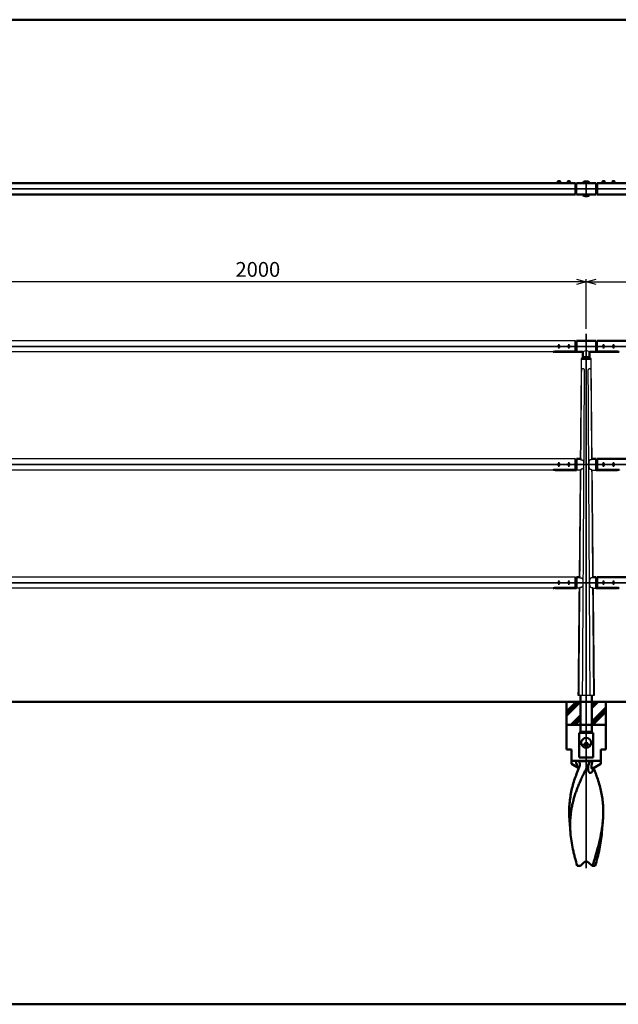
# Model space of a CAD drawing. Units: millimetres. Extents: x 1923 to 16923, y 16404 to 25143.
# Drawn here: x 13448 to 15271, y 20305 to 23305 of the extents above; entities that cross this region are included whole.
import ezdxf

# ---------------------------------------------------------------- set-up
doc = ezdxf.new("R2010")
doc.units = ezdxf.units.MM
doc.linetypes.add('AM_ISO02W050x2', pattern=[3.75, 3, -0.75])
doc.linetypes.add('AM_ISO08W050x2', pattern=[9, 6, -0.75, 1.5, -0.75])
for name, color, linetype, lineweight in [('AM_0', 7, 'Continuous', 50), ('AM_3', 3, 'AM_ISO02W050x2', 25), ('AM_5', 134, 'Continuous', 25), ('AM_7', 2, 'AM_ISO08W050x2', 35)]:
    doc.layers.add(name, color=color, linetype=linetype, lineweight=lineweight)
doc.layers.add('VIEWPORT', color=8, linetype='Continuous', lineweight=0, plot=False)
doc.styles.get("Standard").update_dxf_attribs({"font": 'ISOCP.SHX', "bigfont": 'EXTFONT.SHX'})
doc.dimstyles.new('Mystandard$0', dxfattribs={"dimtxt": 3, "dimasz": 2, "dimexe": 0.5, "dimexo": 1, "dimgap": 1, "dimtad": 3, "dimdsep": 46, "dimtxsty": 'STANDARD', "dimblk": 'OPEN30', "dimcen": 0, "dimclrd": 256, "dimclre": 256, "dimclrt": 2, "dimadec": 0, "dimazin": 2, "dimtp": 0.1, "dimtm": 0.1, "dimtfac": 0.71, "dimtmove": 0, "dimatfit": 3, "dimldrblk": 'OPEN30', "dimfxl": 1, "dimtolj": 1, "dimtzin": 0, "dimlwd": -1, "dimlwe": -1, "dimarcsym": 0})

# ---------------------------------------------------------------- blocks, each defined once
blk = doc.blocks.new('_Open30')
at = {"color": 0, "lineweight": -2}
for p, q in [((-1, 0.27), (0, 0)), ((0, 0), (-1, -0.27)), ((0, 0), (-1, 0))]:
    blk.add_line(p, q, dxfattribs=at)
blk = doc.blocks.new('*D42')
at = {"layer": 'AM_5'}
for p, q in [((13173.1, 22362.9), (13173.1, 22514.1)), ((15143.1, 22506.6), (13203.1, 22506.6)), ((15173.1, 22362.9), (15173.1, 22514.1))]:
    blk.add_line(p, q, dxfattribs=at)
at = {"layer": 'Defpoints', "color": 0}
for p in [(13173.1, 22506.6), (13173.1, 22347.9), (15173.1, 22347.9)]:
    blk.add_point(p, dxfattribs=at)
at = {"layer": 'AM_5', "xscale": 30, "yscale": 30, "zscale": 30, "rotation": 180}
blk.add_blockref('_Open30', (13173.1, 22506.6), dxfattribs=at)
at = {"layer": 'AM_5', "xscale": 30, "yscale": 30, "zscale": 30}
blk.add_blockref('_Open30', (15173.1, 22506.6), dxfattribs=at)
at = {"layer": 'AM_5', "color": 2, "insert": (14173.1, 22544.1), "char_height": 45, "attachment_point": 5}
blk.add_mtext('\\A1;2000', dxfattribs=at)
blk = doc.blocks.new('_Integral')
at = {"color": 0, "linetype": 'ByBlock', "lineweight": -2}
for centre, start, end in [((0.44, -0.09), 102, 168), ((-0.44, 0.09), 282, 348)]:
    blk.add_arc(centre, 0.454, start, end, dxfattribs=at)
blk = doc.blocks.new('*D34')
at = {"layer": 'AM_5'}
for p, q in [((15173.1, 22362.9), (15173.1, 22514.1)), ((15203.1, 22506.6), (15933.6, 22506.6))]:
    blk.add_line(p, q, dxfattribs=at)
at = {"layer": 'Defpoints', "color": 0}
for p in [(15933.6, 22506.6), (15173.1, 22347.9), (15933.6, 22320)]:
    blk.add_point(p, dxfattribs=at)
at = {"layer": 'AM_5', "xscale": 30, "yscale": 30, "zscale": 30, "rotation": 180}
blk.add_blockref('_Open30', (15173.1, 22506.6), dxfattribs=at)
at = {"layer": 'AM_5', "xscale": 30, "yscale": 30, "zscale": 30}
blk.add_blockref('_Integral', (15933.6, 22506.6), dxfattribs=at)
at = {"layer": 'AM_5', "color": 2, "insert": (15568.3, 22544.1), "char_height": 45, "attachment_point": 5}
blk.add_mtext('\\A1;2000', dxfattribs=at)
blk = doc.blocks.new('A$C0A9644C1')
at = {"layer": 'AM_0', "color": 2}
for p, q in [((-60, 70), (-60, 0)), ((-60, 34), (-24, 70)), ((-60, 40.7), (-30.7, 70)), ((-60, 27.2), (-17.5, 69.7)), ((17.5, 50.9), (36.6, 70)), ((17.5, 57.6), (29.9, 70)), ((17.5, 64.3), (23.2, 70)), ((60, 70), (60, 0)), ((17.5, 10.4), (60, 52.9)), ((17.5, 3.7), (60, 46.2)), ((20.5, 0), (60, 39.5)), ((60, 0), (-60, 0)), ((-60, -75), (-60, 0)), ((-46.8, 0), (-17.5, 29.3)), ((-40.1, 0), (-17.5, 22.6)), ((-33.4, 0), (-17.5, 15.9)), ((60, -75), (60, 0)), ((-45, -75), (-60, -75)), ((-45, -118.7), (-45, -75)), ((60, -75), (45, -75)), ((45, -118.7), (45, -75)), ((45, -110), (-45, -110)), ((-45, -118.7), (-22.2, -131.8)), ((-22.4, -110.9), (13, -110.9)), ((45, -118.7), (20, -133.1)), ((-47.9, -328.8), (-50.9, -290.3)), ((47.9, -328.8), (50.9, -290.3)), ((-17.8, -430), (-7.1, -419.3)), ((7.1, -419.3), (17.8, -430)), ((-27.4, -430), (-17.8, -430)), ((17.8, -430), (19.3, -430)), ((19.3, -430), (27.4, -430))]:
    blk.add_line(p, q, dxfattribs=at)
blk.add_lwpolyline([(18.4, -134.4), (18.4, -134.4), (18.4, -134.4), (18.3, -134.4), (18.3, -134.4), (18.3, -134.4), (18.4, -134.4), (18.4, -134.3), (18.4, -134.3), (18.4, -134.3), (18.5, -134.2), (18.5, -134.2), (18.6, -134.1), (18.7, -134.1), (18.7, -134), (18.8, -133.9), (18.9, -133.8), (19, -133.8), (19.1, -133.7), (19.2, -133.6), (19.4, -133.5), (19.5, -133.4), (19.7, -133.3), (19.8, -133.2), (20, -133.1)], dxfattribs=at)
blk.add_circle((0, -55), 15, dxfattribs=at)
blk.add_arc((0, -426.4), 10, 45, 135, dxfattribs=at)
for points, knots in [([(9.6, -115.4), (5, -124.1), (-1.8, -137.1), (-10.3, -154.5), (-16.4, -167.7), (-22.1, -180.9), (-27.4, -194.1), (-32.2, -207.4), (-36.4, -220.7), (-40.1, -234.1), (-43.2, -247.5), (-45.6, -260.9), (-47.4, -274.4), (-48.5, -288), (-48.9, -301.6), (-48.8, -315.2), (-48.3, -324.3), (-47.9, -328.8)], [0, 0, 0, 0, 0.130694, 0.195665, 0.260218, 0.324263, 0.387741, 0.450622, 0.512913, 0.574654, 0.635917, 0.696799, 0.757422, 0.817918, 0.878424, 0.939076, 1, 1, 1, 1]), ([(-30.8, -110), (-30.8, -111.9), (-30.6, -115.8), (-29.3, -120.5), (-27.7, -124.1), (-26.2, -126.8), (-24.6, -128.9), (-23.2, -130.5), (-22.5, -131.2), (-22.1, -131.5)], [0, 0, 0, 0, 0.239817, 0.483452, 0.608817, 0.737178, 0.86834, 0.934442, 1, 1, 1, 1]), ([(-22.4, -110.9), (-23.6, -110.6), (-26.3, -110.1), (-29.2, -110), (-30.8, -110)], [0, 0, 0, 0, 0.432277, 1, 1, 1, 1]), ([(-22.4, -110.9), (-22, -111.3), (-21.3, -112.3), (-20.3, -114.4), (-19.4, -117.3), (-19.2, -120.8), (-19.4, -123.2), (-19.6, -124.4)], [0, 0, 0, 0, 0.124372, 0.249505, 0.500166, 0.750632, 1, 1, 1, 1]), ([(5.6, -135.1), (5.4, -133.5), (5.4, -130.3), (6.1, -125.3), (7.5, -120.3), (8.8, -117.1), (9.6, -115.4)], [0, 0, 0, 0, 0.235055, 0.479971, 0.734626, 1, 1, 1, 1]), ([(9.6, -115.4), (9.8, -115), (10.8, -113.4), (12, -111.9), (13, -110.9)], [0, 0, 0, 0, 0.250667, 1, 1, 1, 1]), ([(20.1, -110), (19.3, -110), (17.9, -110), (15.9, -110.2), (14.3, -110.5), (13.4, -110.7), (13, -110.9)], [0, 0, 0, 0, 0.321409, 0.597731, 0.823461, 1, 1, 1, 1]), ([(20, -133.1), (19.7, -133.2), (19.3, -133.5), (18.7, -133.7), (18.3, -133.8), (18, -133.8), (17.8, -133.7), (17.5, -133.7), (17.3, -133.5), (17, -133.3), (16.8, -133), (16.6, -132.4), (16.4, -131.8), (16.2, -131.1), (16.2, -130.4), (16.1, -129.6), (16, -128.5), (16, -127.1), (16.1, -125.3), (16.2, -123.5), (16.5, -121.6), (16.8, -119.7), (17.4, -117.1), (18.4, -113.8), (19.5, -111.3), (20.1, -110)], [0, 0, 0, 0, 0.02884, 0.05431, 0.06563, 0.076028, 0.085648, 0.094735, 0.1036, 0.112554, 0.131592, 0.152905, 0.176543, 0.20221, 0.22956, 0.258288, 0.28815, 0.350555, 0.415736, 0.483075, 0.552223, 0.622989, 0.69529, 0.844436, 1, 1, 1, 1]), ([(-50.9, -290.3), (-51.4, -283.5), (-52.1, -269.9), (-51.7, -249.5), (-49.9, -229.2), (-46.8, -209), (-42.2, -188.9), (-36.3, -168.9), (-29.3, -149), (-23.9, -135.9), (-21.1, -129.3)], [0, 0, 0, 0, 0.123595, 0.246558, 0.369449, 0.492836, 0.617256, 0.743118, 0.870684, 1, 1, 1, 1]), ([(-19.6, -124.4), (-19.7, -124.8), (-20.1, -126.5), (-20.6, -128.1), (-21.1, -129.3)], [0, 0, 0, 0, 0.25136, 1, 1, 1, 1]), ([(21.2, -132.4), (21.2, -133.8), (21, -135.8), (20.2, -138.5), (19.5, -140.3), (18.6, -142.1), (17.5, -143.7), (16.2, -145), (15, -145.9), (14, -146.4), (13.2, -146.6), (12.4, -146.7), (11.6, -146.6), (10.8, -146.3), (10, -145.9), (9.3, -145.2), (8.6, -144.5), (8, -143.6), (7.2, -142.2), (6.5, -140.3), (5.9, -137.8), (5.6, -136), (5.6, -135.1)], [0, 0, 0, 0, 0.127287, 0.189606, 0.251057, 0.31147, 0.370434, 0.427256, 0.481102, 0.506821, 0.53182, 0.556414, 0.581135, 0.60666, 0.633643, 0.66255, 0.693581, 0.726713, 0.761776, 0.836691, 0.916561, 1, 1, 1, 1]), ([(50.9, -290.3), (51.4, -283.6), (52.1, -270.2), (51.7, -250.1), (50.1, -230.2), (47, -210.3), (42.6, -190.5), (36.9, -170.8), (30.1, -151.2), (24.9, -138.3), (22.2, -131.8)], [0, 0, 0, 0, 0.123682, 0.246733, 0.369696, 0.49312, 0.617531, 0.743336, 0.870804, 1, 1, 1, 1]), ([(19.3, -430), (21.1, -424.1), (24.6, -412.4), (31.5, -389), (39.5, -360), (45.7, -330.8), (49.3, -307.6), (50.5, -296), (50.9, -290.3)], [0, 0, 0, 0, 0.128587, 0.256487, 0.509284, 0.757105, 0.879118, 1, 1, 1, 1]), ([(-47.9, -328.8), (-47.2, -337.2), (-45.3, -354.1), (-41.4, -375.1), (-37.6, -391.9), (-33.4, -408.9), (-29.8, -421.5), (-27.4, -430)], [0, 0, 0, 0, 0.244451, 0.492544, 0.618064, 0.744533, 1, 1, 1, 1]), ([(47.9, -328.8), (47.2, -337.2), (45.3, -354.1), (41.4, -375.1), (37.6, -391.9), (33.4, -408.9), (29.8, -421.5), (27.4, -430)], [0, 0, 0, 0, 0.244451, 0.492544, 0.618064, 0.744533, 1, 1, 1, 1])]:
    blk.add_open_spline(points, degree=3, knots=knots, dxfattribs=at)

msp = doc.modelspace()

# ---------------------------------------------------------------- linework, layer by layer
for p, q in [((15087.624, 22813.808), (15092.624, 22813.808)), ((15088.624, 22808.308), (15090.124, 22809.808)), ((15090.124, 22808.308), (15091.624, 22809.808)), ((15117.624, 22813.808), (15122.624, 22813.808)), ((15118.624, 22808.308), (15120.124, 22809.808)), ((15120.124, 22808.308), (15121.624, 22809.808)), ((15228.624, 22813.808), (15223.624, 22813.808)), ((15226.124, 22808.308), (15224.624, 22809.808)), ((15227.624, 22808.308), (15226.124, 22809.808)), ((15258.624, 22813.808), (15253.624, 22813.808)), ((15256.124, 22808.308), (15254.624, 22809.808)), ((15257.624, 22808.308), (15256.124, 22809.808))]:
    msp.add_line(p, q)
at = {"ltscale": 0.7}
for p, q in [((15143.124, 22806.708), (15143.124, 22772.708)), ((15140.124, 22326.619), (13206.124, 22326.619)), ((15206.124, 22326.619), (15206.124, 22293.533)), ((15072.621, 22292.619), (13273.628, 22292.619)), ((15163.124, 22276.619), (15158.124, 22271.619)), ((15183.124, 22276.619), (15188.124, 22271.619)), ((15140.124, 21966.619), (13206.124, 21966.619)), ((15072.621, 21932.619), (13273.628, 21932.619)), ((15154.714, 21932.626), (15143.124, 21932.626)), ((15191.535, 21932.626), (15203.124, 21932.626)), ((15140.124, 21606.619), (13206.124, 21606.619)), ((15072.621, 21572.619), (13273.628, 21572.619)), ((15151.31, 21572.626), (15143.124, 21572.626)), ((15194.939, 21572.626), (15203.124, 21572.626))]:
    msp.add_line(p, q, dxfattribs=at)
for points in [[(15083.874, 22808.308), (15096.374, 22808.308), (15096.374, 22806.708), (15083.874, 22806.708)], [(15084.024, 22809.808), (15096.224, 22809.808), (15096.224, 22808.308), (15084.024, 22808.308)], [(15084.874, 22810.608), (15095.374, 22810.608), (15095.374, 22809.808), (15084.874, 22809.808)], [(15113.874, 22808.308), (15126.374, 22808.308), (15126.374, 22806.708), (15113.874, 22806.708)], [(15114.024, 22809.808), (15126.224, 22809.808), (15126.224, 22808.308), (15114.024, 22808.308)], [(15114.874, 22810.608), (15125.374, 22810.608), (15125.374, 22809.808), (15114.874, 22809.808)], [(15232.374, 22808.308), (15219.874, 22808.308), (15219.874, 22806.708), (15232.374, 22806.708)], [(15232.224, 22809.808), (15220.024, 22809.808), (15220.024, 22808.308), (15232.224, 22808.308)], [(15231.374, 22810.608), (15220.874, 22810.608), (15220.874, 22809.808), (15231.374, 22809.808)], [(15262.374, 22808.308), (15249.874, 22808.308), (15249.874, 22806.708), (15262.374, 22806.708)], [(15262.224, 22809.808), (15250.024, 22809.808), (15250.024, 22808.308), (15262.224, 22808.308)], [(15261.374, 22810.608), (15250.874, 22810.608), (15250.874, 22809.808), (15261.374, 22809.808)]]:
    msp.add_lwpolyline(points, close=True)
for points in [[(15155.061, 21966.621), (15155.057, 21966.626), (15155.057, 21966.626), (15155.057, 21966.626), (15155.057, 21966.626), (15155.057, 21966.626), (15155.057, 21966.626), (15155.057, 21966.626), (15156.83, 21964.402)], [(15156.831, 21964.402), (15157.064, 21964.407), (15157.298, 21964.409), (15157.531, 21964.407), (15157.765, 21964.4), (15157.989, 21964.389), (15158.214, 21964.375), (15158.438, 21964.356), (15158.662, 21964.333), (15158.879, 21964.307), (15159.095, 21964.277), (15159.311, 21964.243), (15159.526, 21964.204), (15159.74, 21964.16), (15159.953, 21964.112), (15160.164, 21964.059), (15160.375, 21964.001), (15160.556, 21963.946), (15160.736, 21963.887), (15160.915, 21963.824), (15161.091, 21963.756), (15161.266, 21963.684), (15161.439, 21963.607), (15161.609, 21963.525), (15161.777, 21963.437), (15161.93, 21963.352), (15162.081, 21963.262), (15162.229, 21963.167), (15162.374, 21963.068), (15162.515, 21962.964), (15162.653, 21962.856), (15162.787, 21962.743), (15162.853, 21962.684), (15162.917, 21962.625), (15163.005, 21962.54), (15163.091, 21962.454), (15163.175, 21962.365), (15163.256, 21962.275), (15163.335, 21962.183), (15163.412, 21962.089), (15163.487, 21961.993), (15163.56, 21961.895), (15163.629, 21961.797), (15163.696, 21961.698), (15163.761, 21961.597), (15163.823, 21961.495), (15163.884, 21961.391), (15163.942, 21961.286), (15163.999, 21961.18), (15164.053, 21961.073), (15164.112, 21960.949), (15164.169, 21960.825), (15164.223, 21960.699), (15164.275, 21960.572), (15164.324, 21960.444), (15164.371, 21960.315), (15164.459, 21960.055), (15164.537, 21959.792), (15164.609, 21959.527), (15164.673, 21959.26), (15164.731, 21958.991), (15164.798, 21958.636), (15164.857, 21958.278), (15164.908, 21957.92), (15164.951, 21957.56), (15165.019, 21956.839), (15165.067, 21956.116), (15165.111, 21955.135), (15165.136, 21954.152), (15165.147, 21949.626)], [(15189.418, 21964.402), (15189.185, 21964.407), (15188.951, 21964.409), (15188.718, 21964.407), (15188.484, 21964.4), (15188.259, 21964.389), (15188.035, 21964.375), (15187.811, 21964.356), (15187.587, 21964.333), (15187.37, 21964.307), (15187.153, 21964.277), (15186.938, 21964.243), (15186.723, 21964.204), (15186.509, 21964.16), (15186.296, 21964.112), (15186.084, 21964.059), (15185.874, 21964.001), (15185.693, 21963.946), (15185.513, 21963.887), (15185.334, 21963.824), (15185.158, 21963.756), (15184.983, 21963.684), (15184.81, 21963.607), (15184.639, 21963.525), (15184.472, 21963.437), (15184.318, 21963.352), (15184.168, 21963.262), (15184.02, 21963.167), (15183.875, 21963.068), (15183.734, 21962.964), (15183.596, 21962.856), (15183.462, 21962.743), (15183.396, 21962.684), (15183.332, 21962.625), (15183.244, 21962.54), (15183.158, 21962.454), (15183.074, 21962.365), (15182.993, 21962.275), (15182.913, 21962.183), (15182.836, 21962.089), (15182.762, 21961.993), (15182.689, 21961.895), (15182.62, 21961.797), (15182.553, 21961.698), (15182.488, 21961.597), (15182.425, 21961.495), (15182.365, 21961.391), (15182.306, 21961.286), (15182.25, 21961.18), (15182.196, 21961.073), (15182.136, 21960.949), (15182.08, 21960.825), (15182.025, 21960.699), (15181.974, 21960.572), (15181.924, 21960.444), (15181.877, 21960.315), (15181.79, 21960.055), (15181.711, 21959.792), (15181.64, 21959.527), (15181.576, 21959.26), (15181.518, 21958.991), (15181.45, 21958.636), (15181.392, 21958.278), (15181.341, 21957.92), (15181.298, 21957.56), (15181.23, 21956.839), (15181.182, 21956.116), (15181.138, 21955.135), (15181.113, 21954.152), (15181.102, 21949.626)], [(15191.188, 21966.621), (15191.192, 21966.626), (15191.192, 21966.626), (15191.192, 21966.626), (15191.192, 21966.626), (15191.192, 21966.626), (15191.192, 21966.626), (15191.192, 21966.626), (15189.419, 21964.402)], [(15156.618, 21934.938), (15154.714, 21932.626)], [(15165.147, 21949.626), (15165.104, 21945.125), (15165.067, 21944.172), (15165.011, 21943.221), (15164.955, 21942.508), (15164.878, 21941.797), (15164.831, 21941.443), (15164.777, 21941.089), (15164.715, 21940.737), (15164.644, 21940.387), (15164.582, 21940.114), (15164.513, 21939.842), (15164.437, 21939.572), (15164.354, 21939.305), (15164.262, 21939.041), (15164.212, 21938.91), (15164.161, 21938.78), (15164.106, 21938.651), (15164.05, 21938.524), (15163.99, 21938.397), (15163.928, 21938.272), (15163.873, 21938.166), (15163.815, 21938.06), (15163.756, 21937.956), (15163.694, 21937.853), (15163.63, 21937.752), (15163.565, 21937.651), (15163.497, 21937.552), (15163.427, 21937.455), (15163.355, 21937.359), (15163.281, 21937.265), (15163.205, 21937.173), (15163.127, 21937.082), (15163.046, 21936.993), (15162.964, 21936.907), (15162.879, 21936.822), (15162.793, 21936.739), (15162.672, 21936.63), (15162.549, 21936.524), (15162.422, 21936.423), (15162.292, 21936.325), (15162.136, 21936.215), (15161.976, 21936.111), (15161.813, 21936.011), (15161.647, 21935.918), (15161.478, 21935.829), (15161.308, 21935.746), (15161.134, 21935.668), (15160.959, 21935.595), (15160.782, 21935.526), (15160.603, 21935.462), (15160.423, 21935.402), (15160.241, 21935.346), (15160.031, 21935.286), (15159.819, 21935.232), (15159.605, 21935.183), (15159.391, 21935.139), (15159.176, 21935.099), (15158.96, 21935.064), (15158.743, 21935.033), (15158.526, 21935.007), (15158.288, 21934.982), (15158.05, 21934.962), (15157.812, 21934.947), (15157.573, 21934.936), (15157.334, 21934.93), (15157.095, 21934.928), (15156.856, 21934.931), (15156.618, 21934.938)], [(15181.102, 21949.626), (15181.145, 21945.125), (15181.182, 21944.172), (15181.237, 21943.221), (15181.294, 21942.508), (15181.37, 21941.797), (15181.418, 21941.443), (15181.472, 21941.089), (15181.534, 21940.737), (15181.605, 21940.387), (15181.667, 21940.114), (15181.736, 21939.842), (15181.811, 21939.572), (15181.895, 21939.305), (15181.987, 21939.041), (15182.036, 21938.91), (15182.088, 21938.78), (15182.142, 21938.651), (15182.199, 21938.524), (15182.259, 21938.397), (15182.321, 21938.272), (15182.376, 21938.166), (15182.434, 21938.06), (15182.493, 21937.956), (15182.555, 21937.853), (15182.618, 21937.752), (15182.684, 21937.651), (15182.752, 21937.552), (15182.822, 21937.455), (15182.894, 21937.359), (15182.968, 21937.265), (15183.044, 21937.173), (15183.122, 21937.082), (15183.202, 21936.993), (15183.285, 21936.907), (15183.369, 21936.822), (15183.456, 21936.739), (15183.576, 21936.63), (15183.7, 21936.524), (15183.827, 21936.423), (15183.957, 21936.325), (15184.113, 21936.215), (15184.273, 21936.111), (15184.436, 21936.011), (15184.602, 21935.918), (15184.77, 21935.829), (15184.941, 21935.746), (15185.114, 21935.668), (15185.29, 21935.595), (15185.467, 21935.526), (15185.646, 21935.462), (15185.826, 21935.402), (15186.008, 21935.346), (15186.218, 21935.286), (15186.43, 21935.232), (15186.643, 21935.183), (15186.858, 21935.139), (15187.073, 21935.099), (15187.289, 21935.064), (15187.505, 21935.033), (15187.723, 21935.007), (15187.96, 21934.982), (15188.198, 21934.962), (15188.437, 21934.947), (15188.676, 21934.936), (15188.914, 21934.93), (15189.153, 21934.928), (15189.392, 21934.931), (15189.631, 21934.938)], [(15189.631, 21934.938), (15191.535, 21932.626)], [(15151.652, 21606.626), (15151.652, 21606.626), (15151.652, 21606.626), (15151.652, 21606.626), (15151.652, 21606.626), (15151.652, 21606.626), (15151.652, 21606.626), (15151.652, 21606.626), (15154.077, 21604.402)], [(15154.077, 21604.402), (15154.805, 21604.407), (15155.039, 21604.409), (15155.272, 21604.407), (15155.506, 21604.4), (15155.73, 21604.389), (15155.955, 21604.375), (15156.179, 21604.356), (15156.403, 21604.333), (15156.62, 21604.307), (15156.836, 21604.277), (15157.052, 21604.243), (15157.267, 21604.204), (15157.481, 21604.16), (15157.694, 21604.112), (15157.905, 21604.059), (15158.116, 21604.001), (15158.297, 21603.946), (15158.477, 21603.887), (15158.655, 21603.824), (15158.832, 21603.756), (15159.007, 21603.684), (15159.18, 21603.607), (15159.35, 21603.525), (15159.518, 21603.437), (15159.671, 21603.352), (15159.822, 21603.262), (15159.97, 21603.167), (15160.115, 21603.068), (15160.256, 21602.964), (15160.394, 21602.856), (15160.528, 21602.743), (15160.594, 21602.684), (15160.658, 21602.625), (15160.746, 21602.54), (15160.832, 21602.454), (15160.916, 21602.365), (15160.997, 21602.275), (15161.076, 21602.183), (15161.153, 21602.089), (15161.228, 21601.993), (15161.301, 21601.895), (15161.37, 21601.797), (15161.437, 21601.698), (15161.502, 21601.597), (15161.564, 21601.495), (15161.625, 21601.391), (15161.683, 21601.286), (15161.74, 21601.18), (15161.794, 21601.073), (15161.853, 21600.949), (15161.91, 21600.825), (15161.964, 21600.699), (15162.016, 21600.572), (15162.065, 21600.444), (15162.112, 21600.315), (15162.199, 21600.055), (15162.278, 21599.792), (15162.349, 21599.527), (15162.414, 21599.26), (15162.472, 21598.991), (15162.539, 21598.636), (15162.598, 21598.278), (15162.649, 21597.92), (15162.692, 21597.56), (15162.759, 21596.839), (15162.808, 21596.116), (15162.851, 21595.135), (15162.877, 21594.152), (15162.888, 21589.626)], [(15192.172, 21604.402), (15191.444, 21604.407), (15191.21, 21604.409), (15190.977, 21604.407), (15190.743, 21604.4), (15190.518, 21604.389), (15190.294, 21604.375), (15190.07, 21604.356), (15189.846, 21604.333), (15189.629, 21604.307), (15189.413, 21604.277), (15189.197, 21604.243), (15188.982, 21604.204), (15188.768, 21604.16), (15188.555, 21604.112), (15188.343, 21604.059), (15188.133, 21604.001), (15187.952, 21603.946), (15187.772, 21603.887), (15187.593, 21603.824), (15187.417, 21603.756), (15187.242, 21603.684), (15187.069, 21603.607), (15186.899, 21603.525), (15186.731, 21603.437), (15186.577, 21603.352), (15186.427, 21603.262), (15186.279, 21603.167), (15186.134, 21603.068), (15185.993, 21602.964), (15185.855, 21602.856), (15185.721, 21602.743), (15185.655, 21602.684), (15185.591, 21602.625), (15185.503, 21602.54), (15185.417, 21602.454), (15185.333, 21602.365), (15185.252, 21602.275), (15185.173, 21602.183), (15185.096, 21602.089), (15185.021, 21601.993), (15184.948, 21601.895), (15184.879, 21601.797), (15184.812, 21601.698), (15184.747, 21601.597), (15184.685, 21601.495), (15184.624, 21601.391), (15184.566, 21601.286), (15184.509, 21601.18), (15184.455, 21601.073), (15184.396, 21600.949), (15184.339, 21600.825), (15184.284, 21600.699), (15184.233, 21600.572), (15184.183, 21600.444), (15184.137, 21600.315), (15184.049, 21600.055), (15183.97, 21599.792), (15183.899, 21599.527), (15183.835, 21599.26), (15183.777, 21598.991), (15183.71, 21598.636), (15183.651, 21598.278), (15183.6, 21597.92), (15183.557, 21597.56), (15183.489, 21596.839), (15183.441, 21596.116), (15183.397, 21595.135), (15183.372, 21594.152), (15183.361, 21589.626)], [(15194.596, 21606.626), (15194.596, 21606.626), (15194.596, 21606.626), (15194.596, 21606.626), (15194.596, 21606.626), (15194.596, 21606.626), (15194.596, 21606.626), (15194.596, 21606.626), (15192.172, 21604.402)], [(15153.837, 21574.956), (15151.31, 21572.626)], [(15162.888, 21589.626), (15162.845, 21585.125), (15162.808, 21584.172), (15162.752, 21583.221), (15162.695, 21582.508), (15162.619, 21581.797), (15162.572, 21581.443), (15162.518, 21581.089), (15162.456, 21580.737), (15162.385, 21580.387), (15162.323, 21580.114), (15162.254, 21579.842), (15162.178, 21579.572), (15162.095, 21579.305), (15162.003, 21579.041), (15161.953, 21578.91), (15161.902, 21578.78), (15161.847, 21578.651), (15161.79, 21578.524), (15161.731, 21578.397), (15161.669, 21578.272), (15161.613, 21578.166), (15161.556, 21578.06), (15161.496, 21577.956), (15161.435, 21577.853), (15161.371, 21577.752), (15161.306, 21577.651), (15161.238, 21577.552), (15161.168, 21577.455), (15161.096, 21577.359), (15161.022, 21577.265), (15160.946, 21577.173), (15160.868, 21577.082), (15160.787, 21576.993), (15160.705, 21576.907), (15160.62, 21576.822), (15160.534, 21576.739), (15160.413, 21576.63), (15160.289, 21576.524), (15160.163, 21576.423), (15160.033, 21576.325), (15159.877, 21576.215), (15159.717, 21576.111), (15159.554, 21576.011), (15159.388, 21575.918), (15159.219, 21575.829), (15159.048, 21575.746), (15158.875, 21575.668), (15158.7, 21575.595), (15158.523, 21575.526), (15158.344, 21575.462), (15158.164, 21575.402), (15157.982, 21575.346), (15157.771, 21575.286), (15157.559, 21575.232), (15157.346, 21575.183), (15157.132, 21575.139), (15156.917, 21575.099), (15156.701, 21575.064), (15156.484, 21575.033), (15156.267, 21575.007), (15156.029, 21574.982), (15155.791, 21574.962), (15155.553, 21574.947), (15155.314, 21574.936), (15155.075, 21574.93), (15154.836, 21574.928), (15154.597, 21574.931), (15153.837, 21574.956)], [(15183.361, 21589.626), (15183.404, 21585.125), (15183.441, 21584.172), (15183.496, 21583.221), (15183.553, 21582.508), (15183.63, 21581.797), (15183.677, 21581.443), (15183.731, 21581.089), (15183.793, 21580.737), (15183.864, 21580.387), (15183.926, 21580.114), (15183.995, 21579.842), (15184.07, 21579.572), (15184.154, 21579.305), (15184.246, 21579.041), (15184.295, 21578.91), (15184.347, 21578.78), (15184.401, 21578.651), (15184.458, 21578.524), (15184.518, 21578.397), (15184.58, 21578.272), (15184.635, 21578.166), (15184.693, 21578.06), (15184.752, 21577.956), (15184.814, 21577.853), (15184.878, 21577.752), (15184.943, 21577.651), (15185.011, 21577.552), (15185.081, 21577.455), (15185.153, 21577.359), (15185.227, 21577.265), (15185.303, 21577.173), (15185.381, 21577.082), (15185.462, 21576.993), (15185.544, 21576.907), (15185.629, 21576.822), (15185.715, 21576.739), (15185.836, 21576.63), (15185.959, 21576.524), (15186.086, 21576.423), (15186.216, 21576.325), (15186.372, 21576.215), (15186.532, 21576.111), (15186.695, 21576.011), (15186.861, 21575.918), (15187.03, 21575.829), (15187.2, 21575.746), (15187.373, 21575.668), (15187.549, 21575.595), (15187.726, 21575.526), (15187.905, 21575.462), (15188.085, 21575.402), (15188.267, 21575.346), (15188.477, 21575.286), (15188.689, 21575.232), (15188.902, 21575.183), (15189.117, 21575.139), (15189.332, 21575.099), (15189.548, 21575.064), (15189.765, 21575.033), (15189.982, 21575.007), (15190.219, 21574.982), (15190.458, 21574.962), (15190.696, 21574.947), (15190.935, 21574.936), (15191.174, 21574.93), (15191.413, 21574.928), (15191.651, 21574.931), (15192.412, 21574.956)], [(15192.412, 21574.956), (15194.939, 21572.626)]]:
    msp.add_lwpolyline(points)
for centre, start, end in [((15088.367, 22810.388), 102.257432, 176.392689), ((15091.881, 22810.388), 3.607311, 77.742568), ((15118.367, 22810.388), 102.257432, 176.392689), ((15121.881, 22810.388), 3.607311, 77.742568), ((15224.367, 22810.388), 102.257432, 176.392689), ((15227.881, 22810.388), 3.607311, 77.742568), ((15254.367, 22810.388), 102.257432, 176.392689), ((15257.881, 22810.388), 3.607311, 77.742568)]:
    msp.add_arc(centre, 3.5, start, end)
msp.add_arc((15173.124, 22278.831), 17.032, 54.047525, 125.952475, dxfattribs=at)
for points, knots in [([(15158.134, 22271.619), (15157.848, 22243.147), (15157.561, 22214.675), (15157.274, 22186.203), (15156.987, 22157.731), (15156.701, 22129.259), (15156.414, 22100.787), (15155.97, 22056.733), (15155.527, 22012.68), (15155.083, 21968.626), (15155.076, 21967.96), (15155.069, 21967.293), (15155.063, 21966.626)], [0, 0, 0, 0, 85.42038857, 85.42038857, 85.42038857, 170.84077713, 170.84077713, 170.84077713, 303.00804977, 303.00804977, 303.00804977, 305.00815119, 305.00815119, 305.00815119, 305.00815119]), ([(15191.202, 21966.626), (15190.459, 22040.428), (15189.723, 22113.62), (15188.993, 22186.203), (15188.707, 22214.675), (15188.421, 22243.147), (15188.134, 22271.619)], [714.2442276, 714.2442276, 714.2442276, 714.2442276, 939.62414182, 939.62414182, 939.62414182, 1025.04451835, 1025.04451835, 1025.04451835, 1025.04451835]), ([(15154.938, 21932.899), (15154.937, 21932.808), (15154.936, 21932.717), (15154.935, 21932.626), (15153.848, 21824.626), (15152.76, 21716.626), (15151.672, 21608.626), (15151.666, 21607.96), (15151.659, 21607.293), (15151.652, 21606.626)], [338.73762825, 338.73762825, 338.73762825, 338.73762825, 339.00987462, 339.00987462, 339.00987462, 663.02630558, 663.02630558, 663.02630558, 665.026407, 665.026407, 665.026407, 665.026407])]:
    msp.add_open_spline(points, degree=3, knots=knots)
for points, weights, knots in [([(15157.052, 21964.407), (15157.057, 21965.039), (15157.062, 21965.672), (15157.067, 21966.304), (15157.073, 21966.969), (15157.079, 21967.634), (15157.084, 21968.298), (15157.084, 21968.298), (15157.084, 21968.298), (15157.084, 21968.298), (15157.829, 22057.348), (15158.581, 22146.398), (15159.34, 22235.447)], [1, 1, 1, 1, 1, 1, 1, 1, 1, 1, 0.99999999781, 0.999999997842, 1.0000000001], [0.01185912, 0.01185912, 0.01185912, 0.01185912, 1.90864325, 1.90864325, 1.90864325, 3.90326715, 3.90326715, 3.90326715, 3.90326776, 3.90326776, 3.90326776, 271.06173737, 271.06173737, 271.06173737, 271.06173737]), ([(15159.34, 22235.447), (15159.344, 22236.557), (15159.445, 22237.661), (15159.643, 22238.753), (15159.752, 22239.323), (15159.896, 22239.868), (15160.178, 22240.611), (15160.283, 22240.847), (15160.519, 22241.285), (15160.65, 22241.487), (15160.794, 22241.668), (15161.101, 22242.079), (15161.523, 22242.371), (15162.016, 22242.513), (15162.277, 22242.582), (15162.553, 22242.597), (15163.122, 22242.519), (15163.41, 22242.426), (15163.694, 22242.285), (15164.073, 22242.092), (15164.419, 22241.844), (15164.724, 22241.548), (15164.917, 22241.366), (15165.1, 22241.164), (15165.444, 22240.732), (15165.604, 22240.501), (15166.049, 22239.777), (15166.297, 22239.249), (15166.491, 22238.699), (15166.82, 22237.759), (15167, 22236.78), (15167.027, 22235.784), (15167.03, 22235.672), (15167.031, 22235.56), (15167.031, 22235.447)], [1, 0.997405544113, 0.997405544113, 1, 1, 1, 1, 1, 1, 1, 1, 0.965331360777, 0.965331360777, 1, 1, 1, 1, 1, 1, 0.992634796094, 0.992634796094, 1, 1, 1, 1, 1, 1, 1, 1, 0.992010555292, 0.992010555292, 1, 1, 1, 1], [0, 0, 0, 0, 3.32369476, 3.32369476, 3.32369476, 5.17672487, 5.17672487, 6.10455866, 6.10455866, 7.03268404, 7.03268404, 7.03268404, 8.54487514, 8.54487514, 8.54487514, 9.72753013, 9.72753013, 10.90946369, 10.90946369, 10.90946369, 12.18064147, 12.18064147, 12.18064147, 13.07314282, 13.07314282, 13.96542521, 13.96542521, 15.74778092, 15.74778092, 15.74778092, 18.72328749, 18.72328749, 18.72328749, 19.06015759, 19.06015759, 19.06015759, 19.06015759]), ([(15179.373, 22235.447), (15179.364, 22236.577), (15179.554, 22237.691), (15179.937, 22238.754), (15180.144, 22239.324), (15180.41, 22239.869), (15180.888, 22240.613), (15181.061, 22240.849), (15181.432, 22241.288), (15181.629, 22241.49), (15181.836, 22241.672), (15182.284, 22242.085), (15182.818, 22242.377), (15183.408, 22242.53), (15183.955, 22242.667), (15184.513, 22242.59), (15185.002, 22242.31), (15185.327, 22242.116), (15185.606, 22241.861), (15185.827, 22241.554), (15185.964, 22241.371), (15186.088, 22241.169), (15186.313, 22240.737), (15186.414, 22240.506), (15186.684, 22239.781), (15186.824, 22239.253), (15186.931, 22238.702), (15187.111, 22237.734), (15187.21, 22236.753), (15187.228, 22235.768), (15187.231, 22235.661), (15187.233, 22235.554), (15187.233, 22235.448)], [1, 0.989671108083, 0.989671108083, 1, 1, 1, 1, 1, 1, 1, 1, 0.980066729014, 0.980066729014, 1, 0.95171953463, 0.95171953463, 1, 0.986235652787, 0.986235652787, 1, 1, 1, 1, 1, 1, 1, 1, 0.997730491944, 0.997730491944, 1, 1, 1, 1], [0, 0, 0, 0, 3.37134167, 3.37134167, 3.37134167, 5.22449076, 5.22449076, 6.15236966, 6.15236966, 7.08053565, 7.08053565, 7.08053565, 8.88986246, 8.88986246, 8.88986246, 10.5393331, 10.5393331, 10.5393331, 11.66604307, 11.66604307, 11.66604307, 12.55881054, 12.55881054, 13.45136161, 13.45136161, 15.23427495, 15.23427495, 15.23427495, 18.18675142, 18.18675142, 18.18675142, 18.5075655, 18.5075655, 18.5075655, 18.5075655]), ([(15154.077, 21604.402), (15154.083, 21605.143), (15154.089, 21605.885), (15154.095, 21606.626), (15154.101, 21607.293), (15154.106, 21607.96), (15154.112, 21608.626), (15154.112, 21608.626), (15154.112, 21608.626), (15154.112, 21608.626), (15154.994, 21716.706), (15155.886, 21824.785), (15156.788, 21932.865), (15156.788, 21932.865), (15156.788, 21932.865), (15156.788, 21932.865), (15156.794, 21933.554), (15156.8, 21934.243), (15156.805, 21934.933)], [1, 1, 1, 1, 1, 1, 1, 1, 1, 1, 0.999999997427, 0.999999997425, 0.999999999995, 0.999999999995, 0.999999999995, 0.999999999995, 0.999999999995, 0.999999999995, 0.999999999995], [1.62465881, 1.62465881, 1.62465881, 1.62465881, 3.84941331, 3.84941331, 3.84941331, 5.84946296, 5.84946296, 5.84946296, 5.8494635, 5.8494635, 5.8494635, 330.09881964, 330.09881964, 330.09881964, 330.09882018, 330.09882018, 330.09882018, 332.16691737, 332.16691737, 332.16691737, 332.16691737]), ([(15151.187, 21246.626), (15152.056, 21355.293), (15152.932, 21463.96), (15153.818, 21572.626), (15153.818, 21572.626), (15153.818, 21572.626), (15153.818, 21572.626), (15153.824, 21573.403), (15153.831, 21574.179), (15153.837, 21574.956)], [1, 0.999999997835, 0.999999997783, 0.999999999845, 0.999999999845, 0.999999999845, 0.999999999845, 0.999999999845, 0.999999999845, 0.999999999845], [0, 0, 0, 0, 326.01061355, 326.01061355, 326.01061355, 326.01061404, 326.01061404, 326.01061404, 328.34025443, 328.34025443, 328.34025443, 328.34025443])]:
    msp.add_rational_spline(points, weights, degree=3, knots=knots)
for points, weights, degree in [([(15167.031, 22235.447), (15164.251, 21741.036), (15161.095, 21246.626)], [1, 0.999999927945, 1], 2), ([(15185.153, 21246.626), (15182.074, 21741.036), (15179.373, 22235.447)], [1, 0.999999926733, 1], 2), ([(15187.233, 22235.448), (15188.369, 22099.967), (15189.485, 21964.485)], [1, 0.999999989884, 0.999999985312], 2), ([(15189.729, 21934.819), (15191.086, 21769.722), (15192.414, 21604.624)], [0.999999984377, 0.999999979545, 0.999999982947], 2), ([(15192.654, 21574.733), (15193.97, 21410.68), (15195.256, 21246.626)], [0.99999998363, 0.99999998775, 1], 2), ([(15148.027, 21246.626), (15148.025, 21246.626), (15149.052, 21246.626), (15151.187, 21246.626)], [1.00551613878, 0.983438535984, 0.980647329744, 1], 3)]:
    msp.add_rational_spline(points, weights, degree=degree)
for points, degree in [([(15194.822, 21606.626), (15193.716, 21716.576), (15192.624, 21825.243), (15191.544, 21932.626)], 3), ([(15151.31, 21572.626), (15150.216, 21463.96), (15149.121, 21355.293), (15148.027, 21246.626)], 3), ([(15198.443, 21246.626), (15197.337, 21356.513), (15196.245, 21465.179), (15195.164, 21572.626)], 3), ([(15151.187, 21246.626), (15156.141, 21246.626), (15161.095, 21246.626)], 2), ([(15161.095, 21246.626), (15173.124, 21246.626), (15185.153, 21246.626)], 2), ([(15185.153, 21246.626), (15190.205, 21246.626), (15195.256, 21246.626)], 2), ([(15195.256, 21246.626), (15196.957, 21246.626), (15198.658, 21246.626)], 2)]:
    msp.add_open_spline(points, degree=degree)
at = {"layer": 'AM_0', "ltscale": 0.7}
for p, q in [((15140.124, 22806.708), (13206.124, 22806.708)), ((15140.124, 22772.708), (15140.124, 22806.708)), ((15143.124, 22806.708), (15203.124, 22806.708)), ((15203.124, 22772.708), (15203.124, 22806.708)), ((15206.124, 22772.708), (15206.124, 22806.708)), ((15933.555, 22806.708), (15206.124, 22806.708)), ((15140.124, 22772.708), (13206.124, 22772.708)), ((15140.124, 22793.708), (15141.124, 22793.708)), ((15140.124, 22785.708), (15141.124, 22785.708)), ((15143.124, 22772.708), (15203.124, 22772.708)), ((15206.124, 22793.708), (15205.124, 22793.708)), ((15206.124, 22785.708), (15205.124, 22785.708)), ((15933.555, 22772.708), (15206.124, 22772.708)), ((15140.124, 22326.619), (15140.124, 22322.829)), ((15141.124, 22322.829), (15140.124, 22322.829)), ((15140.124, 22322.829), (15140.124, 22293.533)), ((15143.124, 22292.619), (15143.124, 22326.619)), ((15143.124, 22326.619), (15203.124, 22326.619)), ((15203.124, 22292.619), (15203.124, 22326.619)), ((15203.124, 22292.619), (15203.124, 22326.619)), ((15205.124, 22322.829), (15206.124, 22322.829)), ((15933.555, 22326.619), (15206.124, 22326.619)), ((15140.124, 22293.533), (15078.124, 22293.533)), ((15078.124, 22292.619), (15078.124, 22293.533)), ((15078.124, 22292.619), (15106.3, 22292.619)), ((15106.3, 22292.619), (15143.124, 22292.619)), ((15163.124, 22292.619), (15143.124, 22292.619)), ((15163.124, 22276.619), (15163.124, 22292.619)), ((15183.124, 22276.619), (15183.124, 22292.619)), ((15203.124, 22292.619), (15183.124, 22292.619)), ((15268.124, 22292.619), (15203.124, 22292.619)), ((15206.124, 22293.533), (15268.124, 22293.533)), ((15268.124, 22292.619), (15268.124, 22293.533)), ((15158.124, 22271.619), (15188.124, 22271.619)), ((15163.124, 22276.619), (15183.124, 22276.619)), ((15140.124, 21966.626), (15140.124, 21962.836)), ((15141.124, 21962.836), (15140.124, 21962.836)), ((15140.124, 21962.836), (15140.124, 21933.541)), ((15155.057, 21966.626), (15143.124, 21966.626)), ((15143.124, 21966.626), (15143.124, 21932.626)), ((15191.192, 21966.626), (15203.124, 21966.626)), ((15203.124, 21966.626), (15203.124, 21932.626)), ((15205.124, 21962.836), (15206.124, 21962.836)), ((15206.124, 21966.626), (15206.124, 21962.836)), ((15933.555, 21966.619), (15206.124, 21966.619)), ((15206.124, 21962.836), (15206.124, 21933.541)), ((15140.124, 21933.541), (15078.124, 21933.541)), ((15078.124, 21932.626), (15078.124, 21933.541)), ((15078.124, 21932.626), (15106.3, 21932.626)), ((15106.3, 21932.626), (15143.124, 21932.626)), ((15268.135, 21932.619), (15203.124, 21932.626)), ((15206.135, 21933.533), (15268.135, 21933.533)), ((15268.135, 21932.619), (15268.135, 21933.533)), ((15140.124, 21606.626), (15140.124, 21602.836)), ((15141.124, 21602.836), (15140.124, 21602.836)), ((15140.124, 21602.836), (15140.124, 21573.541)), ((15151.652, 21606.626), (15143.124, 21606.626)), ((15143.124, 21606.626), (15143.124, 21572.626)), ((15194.596, 21606.626), (15203.124, 21606.626)), ((15203.124, 21606.626), (15203.124, 21572.626)), ((15205.124, 21602.836), (15206.124, 21602.836)), ((15206.124, 21606.626), (15206.124, 21602.836)), ((15933.555, 21606.619), (15206.124, 21606.619)), ((15206.124, 21602.836), (15206.124, 21573.541)), ((15140.124, 21573.541), (15078.124, 21573.541)), ((15078.124, 21572.626), (15078.124, 21573.541)), ((15078.124, 21572.626), (15106.3, 21572.626)), ((15106.3, 21572.626), (15143.124, 21572.626)), ((15268.135, 21572.619), (15203.124, 21572.626)), ((15206.135, 21573.533), (15268.135, 21573.533)), ((15268.135, 21572.619), (15268.135, 21573.533)), ((10029.794, 21226.619), (16219.043, 21226.619))]:
    msp.add_line(p, q, dxfattribs=at)
at = {"layer": 'AM_0'}
for p, q in [((15163.44, 22806.983), (15163.374, 22806.708)), ((15163.51, 22807.321), (15163.44, 22806.983)), ((15163.567, 22807.662), (15163.51, 22807.321)), ((15163.613, 22808.004), (15163.567, 22807.662)), ((15163.646, 22808.348), (15163.613, 22808.004)), ((15163.633, 22810.108), (15164.35, 22810.426)), ((15163.633, 22810.108), (15163.637, 22810.073)), ((15163.637, 22810.073), (15163.849, 22809.506)), ((15163.637, 22810.073), (15163.662, 22809.729)), ((15163.668, 22808.693), (15163.646, 22808.348)), ((15163.662, 22809.729), (15163.676, 22809.384)), ((15163.678, 22809.038), (15163.668, 22808.693)), ((15163.676, 22809.384), (15163.678, 22809.038)), ((15163.849, 22809.506), (15164.043, 22808.931)), ((15164.043, 22808.931), (15164.218, 22808.351)), ((15164.218, 22808.351), (15164.375, 22807.766)), ((15164.35, 22810.426), (15165.077, 22810.719)), ((15164.375, 22807.766), (15164.513, 22807.176)), ((15164.513, 22807.176), (15164.606, 22806.708)), ((15165.077, 22810.719), (15165.813, 22810.987)), ((15165.813, 22810.987), (15166.559, 22811.229)), ((15166.559, 22811.229), (15167.312, 22811.444)), ((15167.312, 22811.444), (15168.073, 22811.634)), ((15168.073, 22811.634), (15168.84, 22811.796)), ((15168.84, 22811.796), (15169.612, 22811.932)), ((15169.02, 22806.72), (15169.598, 22806.849)), ((15169.598, 22806.849), (15170.179, 22806.958)), ((15169.612, 22811.932), (15170.388, 22812.041)), ((15170.179, 22806.958), (15170.764, 22807.048)), ((15170.388, 22812.041), (15171.167, 22812.123)), ((15170.764, 22807.048), (15171.352, 22807.118)), ((15171.167, 22812.123), (15171.949, 22812.177)), ((15171.352, 22807.118), (15171.942, 22807.168)), ((15171.942, 22807.168), (15172.533, 22807.198)), ((15171.949, 22812.177), (15172.732, 22812.204)), ((15172.533, 22807.198), (15173.124, 22807.208)), ((15172.732, 22812.204), (15173.516, 22812.204)), ((15173.124, 22807.208), (15173.716, 22807.198)), ((15173.516, 22812.204), (15174.3, 22812.177)), ((15173.716, 22807.198), (15174.307, 22807.168)), ((15174.3, 22812.177), (15175.081, 22812.123)), ((15174.307, 22807.168), (15174.897, 22807.118)), ((15174.897, 22807.118), (15175.484, 22807.048)), ((15175.081, 22812.123), (15175.861, 22812.041)), ((15175.484, 22807.048), (15176.069, 22806.958)), ((15175.861, 22812.041), (15176.637, 22811.932)), ((15176.069, 22806.958), (15176.651, 22806.849)), ((15176.637, 22811.932), (15177.409, 22811.796)), ((15176.651, 22806.849), (15177.229, 22806.72)), ((15177.229, 22806.72), (15177.275, 22806.708)), ((15177.409, 22811.796), (15178.176, 22811.634)), ((15178.176, 22811.634), (15178.936, 22811.444)), ((15178.936, 22811.444), (15179.69, 22811.229)), ((15179.69, 22811.229), (15180.436, 22810.987)), ((15180.436, 22810.987), (15181.172, 22810.719)), ((15181.172, 22810.719), (15181.899, 22810.426)), ((15181.736, 22807.176), (15181.642, 22806.708)), ((15181.874, 22807.766), (15181.736, 22807.176)), ((15182.03, 22808.351), (15181.874, 22807.766)), ((15181.899, 22810.426), (15182.616, 22810.108)), ((15182.206, 22808.931), (15182.03, 22808.351)), ((15182.4, 22809.506), (15182.206, 22808.931)), ((15182.612, 22810.073), (15182.4, 22809.506)), ((15182.572, 22809.384), (15182.57, 22809.038)), ((15182.57, 22809.038), (15182.58, 22808.693)), ((15182.586, 22809.729), (15182.572, 22809.384)), ((15182.58, 22808.693), (15182.602, 22808.348)), ((15182.612, 22810.073), (15182.586, 22809.729)), ((15182.602, 22808.348), (15182.636, 22808.004)), ((15182.616, 22810.108), (15182.612, 22810.073)), ((15182.636, 22808.004), (15182.682, 22807.662)), ((15182.682, 22807.662), (15182.739, 22807.321)), ((15182.739, 22807.321), (15182.808, 22806.983)), ((15182.808, 22806.983), (15182.874, 22806.708)), ((15163.44, 22772.433), (15163.374, 22772.708)), ((15163.51, 22772.095), (15163.44, 22772.433)), ((15163.567, 22771.754), (15163.51, 22772.095)), ((15163.613, 22771.412), (15163.567, 22771.754)), ((15163.646, 22771.068), (15163.613, 22771.412)), ((15163.668, 22770.723), (15163.646, 22771.068)), ((15163.662, 22769.687), (15163.676, 22770.032)), ((15163.678, 22770.378), (15163.668, 22770.723)), ((15163.676, 22770.032), (15163.678, 22770.378)), ((15163.849, 22769.91), (15164.043, 22770.484)), ((15164.043, 22770.484), (15164.218, 22771.064)), ((15164.218, 22771.064), (15164.375, 22771.65)), ((15164.375, 22771.65), (15164.513, 22772.24)), ((15164.513, 22772.24), (15164.606, 22772.708)), ((15169.02, 22772.696), (15169.598, 22772.567)), ((15169.598, 22772.567), (15170.179, 22772.457)), ((15170.179, 22772.457), (15170.764, 22772.368)), ((15170.764, 22772.368), (15171.352, 22772.298)), ((15171.352, 22772.298), (15171.942, 22772.248)), ((15171.942, 22772.248), (15172.533, 22772.218)), ((15172.533, 22772.218), (15173.124, 22772.208)), ((15173.124, 22772.208), (15173.716, 22772.218)), ((15173.716, 22772.218), (15174.307, 22772.248)), ((15174.307, 22772.248), (15174.897, 22772.298)), ((15174.897, 22772.298), (15175.484, 22772.368)), ((15175.484, 22772.368), (15176.069, 22772.457)), ((15176.069, 22772.457), (15176.651, 22772.567)), ((15176.651, 22772.567), (15177.229, 22772.696)), ((15177.229, 22772.696), (15177.275, 22772.708)), ((15181.736, 22772.24), (15181.642, 22772.708)), ((15181.874, 22771.65), (15181.736, 22772.24)), ((15182.03, 22771.064), (15181.874, 22771.65)), ((15182.206, 22770.484), (15182.03, 22771.064)), ((15182.4, 22769.91), (15182.206, 22770.484)), ((15182.57, 22770.378), (15182.58, 22770.723)), ((15182.572, 22770.032), (15182.57, 22770.378)), ((15182.586, 22769.687), (15182.572, 22770.032)), ((15182.58, 22770.723), (15182.602, 22771.068)), ((15182.602, 22771.068), (15182.636, 22771.412)), ((15182.636, 22771.412), (15182.682, 22771.754)), ((15182.682, 22771.754), (15182.739, 22772.095)), ((15182.739, 22772.095), (15182.808, 22772.433)), ((15182.808, 22772.433), (15182.874, 22772.708)), ((15163.633, 22769.308), (15163.637, 22769.343)), ((15163.633, 22769.308), (15164.35, 22768.989)), ((15163.637, 22769.343), (15163.849, 22769.91)), ((15163.637, 22769.343), (15163.662, 22769.687)), ((15164.35, 22768.989), (15165.077, 22768.696)), ((15165.077, 22768.696), (15165.813, 22768.429)), ((15165.813, 22768.429), (15166.559, 22768.187)), ((15166.559, 22768.187), (15167.312, 22767.972)), ((15167.312, 22767.972), (15168.073, 22767.782)), ((15168.073, 22767.782), (15168.84, 22767.62)), ((15168.84, 22767.62), (15169.612, 22767.484)), ((15169.612, 22767.484), (15170.388, 22767.375)), ((15170.388, 22767.375), (15171.167, 22767.293)), ((15171.167, 22767.293), (15171.949, 22767.239)), ((15171.949, 22767.239), (15172.732, 22767.211)), ((15172.732, 22767.211), (15173.516, 22767.211)), ((15173.516, 22767.211), (15174.3, 22767.239)), ((15174.3, 22767.239), (15175.081, 22767.293)), ((15175.081, 22767.293), (15175.861, 22767.375)), ((15175.861, 22767.375), (15176.637, 22767.484)), ((15176.637, 22767.484), (15177.409, 22767.62)), ((15177.409, 22767.62), (15178.176, 22767.782)), ((15178.176, 22767.782), (15178.936, 22767.972)), ((15178.936, 22767.972), (15179.69, 22768.187)), ((15179.69, 22768.187), (15180.436, 22768.429)), ((15180.436, 22768.429), (15181.172, 22768.696)), ((15181.172, 22768.696), (15181.899, 22768.989)), ((15181.899, 22768.989), (15182.616, 22769.308)), ((15182.612, 22769.343), (15182.4, 22769.91)), ((15182.612, 22769.343), (15182.586, 22769.687)), ((15182.616, 22769.308), (15182.612, 22769.343)), ((15155.624, 21246.626), (15155.624, 21226.619)), ((15190.624, 21246.626), (15190.624, 21226.619)), ((15155.624, 21226.619), (15155.624, 21133.619)), ((15190.624, 21226.619), (15190.624, 21133.619)), ((15152.124, 21131.619), (15151.624, 21131.619)), ((15151.624, 21131.619), (15151.624, 21056.619)), ((15151.874, 21131.619), (15153.624, 21131.619)), ((15153.624, 21131.619), (15192.624, 21131.619)), ((15155.624, 21135.619), (15190.624, 21135.619)), ((15192.624, 21131.619), (15194.624, 21131.619)), ((15194.624, 21131.619), (15194.124, 21131.619)), ((15194.624, 21056.619), (15194.624, 21131.619)), ((15151.624, 21056.619), (15194.624, 21056.619))]:
    msp.add_line(p, q, dxfattribs=at)
at = {"layer": 'AM_0', "ltscale": 0.7}
msp.add_lwpolyline([(9423.124, 20304.959), (16923.124, 20304.959), (16923.124, 23304.959), (9423.124, 23304.959)], close=True, dxfattribs=at)
at = {"layer": 'AM_0'}
msp.add_circle((15173.124, 21096.619), 5, dxfattribs=at)
at = {"layer": 'AM_0', "ltscale": 0.7}
for centre, start, end in [((15141.124, 22795.708), 270, 0), ((15141.124, 22783.708), 0, 90), ((15205.124, 22795.708), 180, 270), ((15205.124, 22783.708), 90, 180), ((15141.124, 22324.829), 270, 0), ((15205.124, 22324.829), 180, 270), ((15141.124, 21964.836), 270, 0), ((15205.124, 21964.836), 180, 270), ((15141.124, 21604.836), 270, 0), ((15205.124, 21604.836), 180, 270)]:
    msp.add_arc(centre, 2, start, end, dxfattribs=at)
at = {"layer": 'AM_0'}
for centre, start, end in [((15153.624, 21133.619), 270, 0), ((15192.624, 21133.619), 180, 270)]:
    msp.add_arc(centre, 2, start, end, dxfattribs=at)
at = {"layer": 'AM_0', "ltscale": 0.7, "extrusion": (0, 0, -1)}
for centre in [(15078.124, 22292.619), (15078.124, 21932.626), (15078.124, 21572.626)]:
    msp.add_ellipse(centre, major_axis=(5.503, 0), ratio=0.16613653, start_param=3.14159265, end_param=4.71238898, dxfattribs=at)
at = {"layer": 'AM_0', "ltscale": 0.7}
for centre in [(15268.124, 22292.619), (15268.135, 21932.619), (15268.135, 21572.619)]:
    msp.add_ellipse(centre, major_axis=(-5.503, 0), ratio=0.16613653, start_param=3.14159265, end_param=4.71238898, dxfattribs=at)
at = {"layer": 'AM_3', "ltscale": 0.7}
for p, q in [((15155.624, 21226.619), (15155.624, 21133.619)), ((15190.624, 21226.619), (15190.624, 21133.619)), ((15152.124, 21131.619), (15151.624, 21131.619)), ((15151.624, 21131.619), (15151.624, 21056.619)), ((15151.874, 21131.619), (15153.624, 21131.619)), ((15153.624, 21131.619), (15192.624, 21131.619)), ((15155.624, 21135.619), (15190.624, 21135.619)), ((15192.624, 21131.619), (15194.624, 21131.619)), ((15194.624, 21131.619), (15194.124, 21131.619)), ((15194.624, 21056.619), (15194.624, 21131.619)), ((15151.624, 21056.619), (15194.624, 21056.619))]:
    msp.add_line(p, q, dxfattribs=at)
for centre, radius in [((15090.124, 22309.619), 3), ((15120.124, 22309.619), 3), ((15226.124, 22309.619), 3), ((15256.124, 22309.619), 3), ((15090.124, 21949.626), 3), ((15120.124, 21949.626), 3), ((15226.135, 21949.619), 3), ((15256.135, 21949.619), 3), ((15090.124, 21589.626), 3), ((15120.124, 21589.626), 3), ((15226.135, 21589.619), 3), ((15256.135, 21589.619), 3), ((15173.124, 21096.619), 5)]:
    msp.add_circle(centre, radius, dxfattribs=at)
for centre, start, end in [((15153.624, 21133.619), 270, 0), ((15192.624, 21133.619), 180, 270)]:
    msp.add_arc(centre, 2, start, end, dxfattribs=at)
at = {"layer": 'AM_7', "linetype": 'AM_ISO08W050x2', "ltscale": 0.7}
for p, q in [((15090.124, 22806.708), (15090.124, 22816.086)), ((15120.124, 22806.708), (15120.124, 22816.086)), ((15226.124, 22806.708), (15226.124, 22816.086)), ((15256.124, 22806.708), (15256.124, 22816.086)), ((15090.124, 22316.413), (15090.124, 22302.825)), ((15120.124, 22316.413), (15120.124, 22302.825)), ((15226.124, 22316.413), (15226.124, 22302.825)), ((15256.124, 22316.413), (15256.124, 22302.825)), ((15090.124, 21956.42), (15090.124, 21942.832)), ((15120.124, 21956.42), (15120.124, 21942.832)), ((15226.135, 21956.413), (15226.135, 21942.825)), ((15256.135, 21956.413), (15256.135, 21942.825)), ((15090.124, 21596.42), (15090.124, 21582.832)), ((15120.124, 21596.42), (15120.124, 21582.832)), ((15226.135, 21596.413), (15226.135, 21582.825)), ((15256.135, 21596.413), (15256.135, 21582.825)), ((15184.433, 21096.619), (15161.816, 21096.619)), ((15184.433, 21096.619), (15161.816, 21096.619))]:
    msp.add_line(p, q, dxfattribs=at)
at = {"layer": 'AM_7', "ltscale": 0.7}
for p, q in [((15173.124, 22815.108), (15173.124, 22764.308)), ((11115.184, 22789.708), (15936.836, 22789.708)), ((15173.124, 22347.903), (15173.124, 20719.411)), ((11126.203, 22309.619), (15936.836, 22309.619)), ((11126.203, 21949.619), (15936.836, 21949.619)), ((11126.203, 21589.619), (15936.836, 21589.619))]:
    msp.add_line(p, q, dxfattribs=at)
at = {"layer": 'VIEWPORT', "ltscale": 0.7}
for centre in [(15090.124, 22309.619), (15120.124, 22309.619), (15226.124, 22309.619), (15256.124, 22309.619), (15090.124, 21949.626), (15120.124, 21949.626), (15226.135, 21949.619), (15256.135, 21949.619), (15090.124, 21589.626), (15120.124, 21589.626), (15226.135, 21589.619), (15256.135, 21589.619)]:
    msp.add_circle(centre, 4, dxfattribs=at)

# ---------------------------------------------------------------- block references
at = {"ltscale": 0.7}
msp.add_blockref('A$C0A9644C1', (15173.124, 21156.619), dxfattribs=at)

# ---------------------------------------------------------------- dimensions: what is measured, and where the dimension line sits
at = {"layer": 'AM_5'}
dim = msp.add_linear_dim(base=(13173.124, 22506.619), p1=(15173.124, 22347.903), p2=(13173.124, 22347.903), dimstyle='Mystandard$0', override={"dimscale": 15}, dxfattribs=at)
dim.commit()
dim.dimension.update_dxf_attribs({"geometry": '*D42', "text_midpoint": (14173.124, 22544.124)})
dim = msp.add_linear_dim(base=(15933.555, 22506.619), p1=(15173.124, 22347.903), p2=(15933.555, 22319.963), text='2000', dimstyle='Mystandard$0', override={"dimscale": 15, "dimblk1": 'Open30', "dimblk2": 'Integral', "dimsah": 1, "dimse2": 1}, dxfattribs=at)
dim.commit()
dim.dimension.update_dxf_attribs({"geometry": '*D34', "text_midpoint": (15568.34, 22544.124)})

doc.saveas('drawing.dxf')
